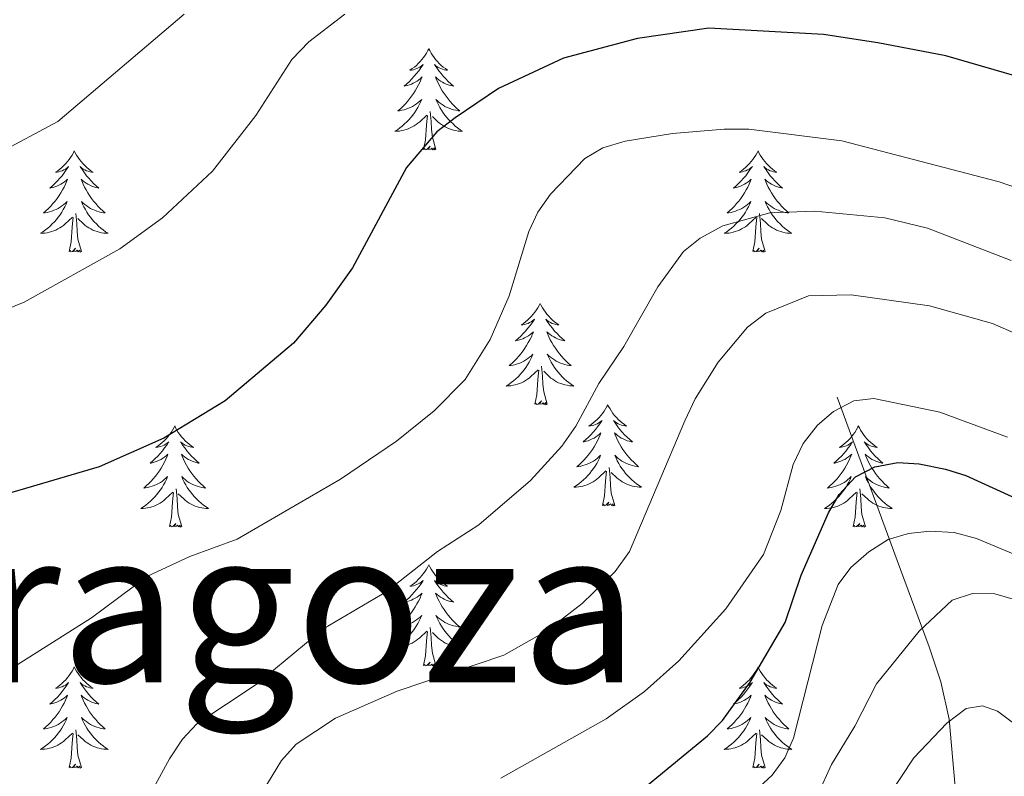
# Model space of a CAD drawing. Units: metres. Extents: x 655161 to 659682, y 697584 to 700654.
# Drawn here: x 658233 to 658349, y 700117 to 700206 of the extents above; entities that cross this region are included whole.
import ezdxf

# ---------------------------------------------------------------- set-up
doc = ezdxf.new("R2010")
doc.units = ezdxf.units.M
doc.header["$MEASUREMENT"] = 0
doc.linetypes.add('DGN Style 3', pattern=[69.534521, 49.667515, -19.867006])
for name, color, linetype, lineweight in [('Carátula', 7, 'Continuous', 5), ('Elementos auxiliares', 7, 'Continuous', 5), ('Entidades rústicas y varios', 7, 'Continuous', 5), ('Hidrografía', 7, 'Continuous', 5), ('Otros límites administrativos', 7, 'Continuous', 5), ('Relieve y altimetría', 7, 'Continuous', 5)]:
    doc.layers.add(name, color=color, linetype=linetype, lineweight=lineweight)
doc.styles.add('Style-Times New Roman', font='txt')

msp = doc.modelspace()

# ---------------------------------------------------------------- linework, layer by layer
at = {"layer": 'Carátula', "color": 7, "linetype": 'Continuous', "lineweight": 5}
msp.add_3dface([(655228.52, 697584.29), (659682.39, 697684.86), (659615.35, 700654.11), (655161.48, 700553.54)], dxfattribs=at)
at = {"layer": 'Elementos auxiliares', "color": 250, "linetype": 'Continuous', "lineweight": 5}
msp.add_3dface([(656038.18, 700310.98), (659465.43, 700388.39), (659518.26, 698075.02), (656089.88, 697997.61)], dxfattribs=at)
at = {"layer": 'Entidades rústicas y varios', "color": 92, "linetype": 'Continuous', "lineweight": 5, "flags": 128}
for points in [[(658281.64, 700202.78), (658281.53, 700202.56), (658281.38, 700202.28), (658281.21, 700202.02), (658281.03, 700201.76), (658280.83, 700201.51), (658280.62, 700201.27), (658280.41, 700201.05), (658280.18, 700200.83), (658279.94, 700200.63), (658279.68, 700200.44), (658279.42, 700200.26), (658279.62, 700200.28), (658279.83, 700200.32), (658280.03, 700200.37), (658280.22, 700200.44), (658280.41, 700200.53), (658280.59, 700200.63), (658280.76, 700200.74), (658280.97, 700200.93), (658280.93, 700200.87), (658280.7, 700200.52), (658280.46, 700200.19), (658280.2, 700199.86), (658279.93, 700199.54), (658279.65, 700199.24), (658279.36, 700198.94), (658279.06, 700198.66), (658278.74, 700198.39), (658278.87, 700198.41), (658279.11, 700198.47), (658279.36, 700198.54), (658279.59, 700198.63), (658279.82, 700198.73), (658280.05, 700198.85), (658280.26, 700198.98), (658280.47, 700199.13), (658280.67, 700199.29), (658280.85, 700199.46), (658280.76, 700199.23), (658280.61, 700198.87), (658280.44, 700198.52), (658280.25, 700198.17), (658280.05, 700197.83), (658279.84, 700197.5), (658279.61, 700197.18), (658279.38, 700196.87), (658279.12, 700196.56), (658278.86, 700196.27), (658278.58, 700195.99), (658278.3, 700195.72), (658278, 700195.46), (658278.2, 700195.49), (658278.46, 700195.53), (658278.73, 700195.6), (658278.99, 700195.68), (658279.24, 700195.77), (658279.49, 700195.88), (658279.73, 700196), (658279.96, 700196.14), (658280.19, 700196.29), (658280.4, 700196.45), (658280.61, 700196.63), (658280.81, 700196.82), (658280.66, 700196.49), (658280.51, 700196.17), (658280.34, 700195.86), (658280.16, 700195.55), (658279.96, 700195.25), (658279.75, 700194.97), (658279.53, 700194.69), (658279.29, 700194.42), (658279.05, 700194.16), (658278.79, 700193.92), (658278.52, 700193.68), (658278.24, 700193.46), (658277.95, 700193.25), (658277.66, 700193.06), (658277.93, 700193.07), (658278.19, 700193.09), (658278.45, 700193.14), (658278.71, 700193.19), (658278.97, 700193.27), (658279.22, 700193.35), (658279.46, 700193.45), (658279.7, 700193.57), (658279.93, 700193.7), (658280.15, 700193.85), (658280.36, 700194.01), (658280.57, 700194.17), (658281.41, 700194.97)], [(658281.64, 700202.78), (658281.75, 700202.56), (658281.91, 700202.28), (658282.08, 700202.02), (658282.26, 700201.76), (658282.45, 700201.51), (658282.66, 700201.27), (658282.88, 700201.05), (658283.11, 700200.83), (658283.35, 700200.63), (658283.6, 700200.44), (658283.86, 700200.26), (658283.66, 700200.28), (658283.46, 700200.32), (658283.26, 700200.37), (658283.06, 700200.44), (658282.87, 700200.53), (658282.69, 700200.63), (658282.52, 700200.74), (658282.31, 700200.93), (658282.36, 700200.87), (658282.58, 700200.52), (658282.83, 700200.19), (658283.08, 700199.86), (658283.35, 700199.54), (658283.63, 700199.24), (658283.92, 700198.94), (658284.23, 700198.66), (658284.54, 700198.39), (658284.42, 700198.41), (658284.17, 700198.47), (658283.93, 700198.54), (658283.69, 700198.63), (658283.46, 700198.73), (658283.24, 700198.85), (658283.02, 700198.98), (658282.82, 700199.13), (658282.62, 700199.29), (658282.43, 700199.46), (658282.52, 700199.23), (658282.68, 700198.87), (658282.85, 700198.52), (658283.03, 700198.17), (658283.23, 700197.83), (658283.44, 700197.5), (658283.67, 700197.18), (658283.91, 700196.87), (658284.16, 700196.56), (658284.42, 700196.27), (658284.7, 700195.99), (658284.99, 700195.72), (658285.28, 700195.46), (658285.09, 700195.49), (658284.82, 700195.53), (658284.56, 700195.6), (658284.3, 700195.68), (658284.04, 700195.77), (658283.8, 700195.88), (658283.55, 700196), (658283.32, 700196.14), (658283.1, 700196.29), (658282.88, 700196.45), (658282.67, 700196.63), (658282.48, 700196.82), (658282.62, 700196.49), (658282.77, 700196.17), (658282.94, 700195.86), (658283.13, 700195.55), (658283.32, 700195.25), (658283.53, 700194.97), (658283.76, 700194.69), (658283.99, 700194.42), (658284.24, 700194.16), (658284.5, 700193.92), (658284.76, 700193.68), (658285.04, 700193.46), (658285.33, 700193.25), (658285.62, 700193.06), (658285.36, 700193.07), (658285.09, 700193.09), (658284.83, 700193.14), (658284.57, 700193.19), (658284.32, 700193.27), (658284.07, 700193.35), (658283.82, 700193.45), (658283.59, 700193.57), (658283.36, 700193.7), (658283.13, 700193.85), (658282.92, 700194.01), (658282.72, 700194.17), (658282.06, 700194.79)], [(658282.49, 700190.93), (658282.06, 700192.37), (658281.97, 700193.27), (658281.93, 700194.22), (658281.82, 700195.38)], [(658281.02, 700190.93), (658281.27, 700192.04), (658281.38, 700193.79), (658281.43, 700194.22), (658281.49, 700194.94)], [(658239.9, 700190.75), (658239.79, 700190.53), (658239.64, 700190.26), (658239.47, 700189.99), (658239.29, 700189.73), (658239.09, 700189.49), (658238.89, 700189.25), (658238.67, 700189.02), (658238.44, 700188.81), (658238.2, 700188.6), (658237.95, 700188.41), (658237.69, 700188.23), (658237.88, 700188.26), (658238.09, 700188.29), (658238.29, 700188.35), (658238.48, 700188.42), (658238.67, 700188.5), (658238.85, 700188.6), (658239.03, 700188.71), (658239.23, 700188.91), (658239.19, 700188.84), (658238.96, 700188.5), (658238.72, 700188.16), (658238.46, 700187.83), (658238.19, 700187.52), (658237.91, 700187.21), (658237.62, 700186.92), (658237.32, 700186.64), (658237, 700186.37), (658237.13, 700186.39), (658237.38, 700186.45), (658237.62, 700186.52), (658237.85, 700186.61), (658238.08, 700186.71), (658238.31, 700186.83), (658238.52, 700186.96), (658238.73, 700187.1), (658238.93, 700187.26), (658239.11, 700187.43), (658239.03, 700187.21), (658238.87, 700186.85), (658238.7, 700186.49), (658238.51, 700186.15), (658238.31, 700185.81), (658238.1, 700185.48), (658237.88, 700185.15), (658237.64, 700184.84), (658237.38, 700184.54), (658237.12, 700184.25), (658236.85, 700183.97), (658236.56, 700183.7), (658236.26, 700183.44), (658236.46, 700183.46), (658236.72, 700183.51), (658236.99, 700183.57), (658237.25, 700183.65), (658237.5, 700183.75), (658237.75, 700183.85), (658237.99, 700183.98), (658238.22, 700184.11), (658238.45, 700184.27), (658238.67, 700184.43), (658238.87, 700184.61), (658239.07, 700184.79), (658238.93, 700184.47), (658238.77, 700184.15), (658238.6, 700183.83), (658238.42, 700183.53), (658238.22, 700183.23), (658238.01, 700182.94), (658237.79, 700182.66), (658237.55, 700182.39), (658237.31, 700182.14), (658237.05, 700181.89), (658236.78, 700181.66), (658236.5, 700181.44), (658236.21, 700181.23), (658235.92, 700181.04), (658236.19, 700181.05), (658236.45, 700181.07), (658236.71, 700181.11), (658236.97, 700181.17), (658237.23, 700181.24), (658237.48, 700181.33), (658237.72, 700181.43), (658237.96, 700181.55), (658238.19, 700181.68), (658238.41, 700181.82), (658238.62, 700181.98), (658238.83, 700182.15), (658239.68, 700182.95)], [(658239.9, 700190.75), (658240.01, 700190.53), (658240.17, 700190.26), (658240.34, 700189.99), (658240.52, 700189.73), (658240.71, 700189.49), (658240.92, 700189.25), (658241.14, 700189.02), (658241.37, 700188.81), (658241.61, 700188.6), (658241.86, 700188.41), (658242.12, 700188.23), (658241.92, 700188.26), (658241.72, 700188.29), (658241.52, 700188.35), (658241.32, 700188.42), (658241.14, 700188.5), (658240.95, 700188.6), (658240.78, 700188.71), (658240.58, 700188.91), (658240.62, 700188.84), (658240.85, 700188.5), (658241.09, 700188.16), (658241.34, 700187.83), (658241.61, 700187.52), (658241.89, 700187.21), (658242.18, 700186.92), (658242.49, 700186.64), (658242.8, 700186.37), (658242.68, 700186.39), (658242.43, 700186.45), (658242.19, 700186.52), (658241.95, 700186.61), (658241.72, 700186.71), (658241.5, 700186.83), (658241.28, 700186.96), (658241.08, 700187.1), (658240.88, 700187.26), (658240.69, 700187.43), (658240.78, 700187.21), (658240.94, 700186.85), (658241.11, 700186.49), (658241.29, 700186.15), (658241.49, 700185.81), (658241.7, 700185.48), (658241.93, 700185.15), (658242.17, 700184.84), (658242.42, 700184.54), (658242.68, 700184.25), (658242.96, 700183.97), (658243.25, 700183.7), (658243.54, 700183.44), (658243.35, 700183.46), (658243.08, 700183.51), (658242.82, 700183.57), (658242.56, 700183.65), (658242.3, 700183.75), (658242.06, 700183.85), (658241.82, 700183.98), (658241.58, 700184.11), (658241.36, 700184.27), (658241.14, 700184.43), (658240.93, 700184.61), (658240.74, 700184.79), (658240.88, 700184.47), (658241.04, 700184.15), (658241.2, 700183.83), (658241.39, 700183.53), (658241.58, 700183.23), (658241.79, 700182.94), (658242.02, 700182.66), (658242.25, 700182.39), (658242.5, 700182.14), (658242.76, 700181.89), (658243.02, 700181.66), (658243.3, 700181.44), (658243.59, 700181.23), (658243.88, 700181.04), (658243.62, 700181.05), (658243.36, 700181.07), (658243.09, 700181.11), (658242.83, 700181.17), (658242.58, 700181.24), (658242.33, 700181.33), (658242.08, 700181.43), (658241.85, 700181.55), (658241.62, 700181.68), (658241.4, 700181.82), (658241.18, 700181.98), (658240.98, 700182.15), (658240.32, 700182.77)], [(658282.49, 700190.93), (658282.32, 700190.86), (658282.3, 700191.1), (658282.11, 700190.87), (658281.99, 700191.08), (658281.87, 700190.97), (658281.6, 700190.91), (658281.79, 700191.31), (658281.41, 700190.93), (658281.22, 700190.87), (658281.18, 700191.04), (658281.02, 700190.93)], [(658320.41, 700190.75), (658320.3, 700190.53), (658320.14, 700190.26), (658319.97, 700189.99), (658319.79, 700189.73), (658319.6, 700189.49), (658319.39, 700189.25), (658319.17, 700189.02), (658318.94, 700188.81), (658318.7, 700188.6), (658318.45, 700188.41), (658318.19, 700188.23), (658318.39, 700188.26), (658318.59, 700188.29), (658318.79, 700188.35), (658318.99, 700188.42), (658319.18, 700188.5), (658319.36, 700188.6), (658319.53, 700188.71), (658319.74, 700188.91), (658319.7, 700188.84), (658319.46, 700188.5), (658319.22, 700188.16), (658318.97, 700187.83), (658318.7, 700187.52), (658318.42, 700187.21), (658318.13, 700186.92), (658317.82, 700186.64), (658317.51, 700186.37), (658317.63, 700186.39), (658317.88, 700186.45), (658318.12, 700186.52), (658318.36, 700186.61), (658318.59, 700186.71), (658318.81, 700186.83), (658319.03, 700186.96), (658319.24, 700187.1), (658319.43, 700187.26), (658319.62, 700187.43), (658319.53, 700187.21), (658319.38, 700186.85), (658319.2, 700186.49), (658319.02, 700186.15), (658318.82, 700185.81), (658318.61, 700185.48), (658318.38, 700185.15), (658318.14, 700184.84), (658317.89, 700184.54), (658317.63, 700184.25), (658317.35, 700183.97), (658317.06, 700183.7), (658316.77, 700183.44), (658316.96, 700183.46), (658317.23, 700183.51), (658317.49, 700183.57), (658317.75, 700183.65), (658318.01, 700183.75), (658318.26, 700183.85), (658318.5, 700183.98), (658318.73, 700184.11), (658318.96, 700184.27), (658319.17, 700184.43), (658319.38, 700184.61), (658319.57, 700184.79), (658319.43, 700184.47), (658319.28, 700184.15), (658319.11, 700183.83), (658318.92, 700183.53), (658318.73, 700183.23), (658318.52, 700182.94), (658318.29, 700182.66), (658318.06, 700182.39), (658317.81, 700182.14), (658317.56, 700181.89), (658317.29, 700181.66), (658317.01, 700181.44), (658316.72, 700181.23), (658316.43, 700181.04), (658316.69, 700181.05), (658316.96, 700181.07), (658317.22, 700181.11), (658317.48, 700181.17), (658317.73, 700181.24), (658317.98, 700181.33), (658318.23, 700181.43), (658318.46, 700181.55), (658318.69, 700181.68), (658318.92, 700181.82), (658319.13, 700181.98), (658319.33, 700182.15), (658320.18, 700182.95)], [(658320.41, 700190.75), (658320.52, 700190.53), (658320.67, 700190.26), (658320.84, 700189.99), (658321.02, 700189.73), (658321.22, 700189.49), (658321.42, 700189.25), (658321.64, 700189.02), (658321.87, 700188.81), (658322.11, 700188.6), (658322.36, 700188.41), (658322.62, 700188.23), (658322.43, 700188.26), (658322.22, 700188.29), (658322.02, 700188.35), (658321.83, 700188.42), (658321.64, 700188.5), (658321.46, 700188.6), (658321.28, 700188.71), (658321.08, 700188.91), (658321.12, 700188.84), (658321.35, 700188.5), (658321.59, 700188.16), (658321.85, 700187.83), (658322.12, 700187.52), (658322.4, 700187.21), (658322.69, 700186.92), (658322.99, 700186.64), (658323.31, 700186.37), (658323.18, 700186.39), (658322.94, 700186.45), (658322.69, 700186.52), (658322.46, 700186.61), (658322.23, 700186.71), (658322, 700186.83), (658321.79, 700186.96), (658321.58, 700187.1), (658321.38, 700187.26), (658321.2, 700187.43), (658321.28, 700187.21), (658321.44, 700186.85), (658321.61, 700186.49), (658321.8, 700186.15), (658322, 700185.81), (658322.21, 700185.48), (658322.44, 700185.15), (658322.68, 700184.84), (658322.93, 700184.54), (658323.19, 700184.25), (658323.46, 700183.97), (658323.75, 700183.7), (658324.05, 700183.44), (658323.85, 700183.46), (658323.59, 700183.51), (658323.32, 700183.57), (658323.06, 700183.65), (658322.81, 700183.75), (658322.56, 700183.85), (658322.32, 700183.98), (658322.09, 700184.11), (658321.86, 700184.27), (658321.64, 700184.43), (658321.44, 700184.61), (658321.24, 700184.79), (658321.38, 700184.47), (658321.54, 700184.15), (658321.71, 700183.83), (658321.89, 700183.53), (658322.09, 700183.23), (658322.3, 700182.94), (658322.52, 700182.66), (658322.76, 700182.39), (658323, 700182.14), (658323.26, 700181.89), (658323.53, 700181.66), (658323.81, 700181.44), (658324.1, 700181.23), (658324.39, 700181.04), (658324.12, 700181.05), (658323.86, 700181.07), (658323.6, 700181.11), (658323.34, 700181.17), (658323.08, 700181.24), (658322.83, 700181.33), (658322.59, 700181.43), (658322.35, 700181.55), (658322.12, 700181.68), (658321.9, 700181.82), (658321.69, 700181.98), (658321.48, 700182.15), (658320.83, 700182.77)], [(658239.28, 700178.9), (658239.53, 700180.02), (658239.64, 700181.76), (658239.69, 700182.19), (658239.75, 700182.92)], [(658240.75, 700178.9), (658240.32, 700180.34), (658240.23, 700181.24), (658240.19, 700182.19), (658240.09, 700183.36)], [(658319.79, 700178.9), (658320.03, 700180.02), (658320.15, 700181.76), (658320.2, 700182.19), (658320.26, 700182.92)], [(658321.26, 700178.9), (658320.83, 700180.34), (658320.74, 700181.24), (658320.69, 700182.19), (658320.59, 700183.36)], [(658240.75, 700178.9), (658240.58, 700178.83), (658240.56, 700179.07), (658240.37, 700178.85), (658240.25, 700179.05), (658240.13, 700178.94), (658239.86, 700178.89), (658240.06, 700179.28), (658239.67, 700178.9), (658239.48, 700178.85), (658239.44, 700179.01), (658239.28, 700178.9)], [(658321.26, 700178.9), (658321.08, 700178.83), (658321.07, 700179.07), (658320.88, 700178.85), (658320.76, 700179.05), (658320.63, 700178.94), (658320.36, 700178.89), (658320.56, 700179.28), (658320.18, 700178.9), (658319.99, 700178.85), (658319.95, 700179.01), (658319.79, 700178.9)], [(658294.75, 700172.77), (658294.64, 700172.55), (658294.48, 700172.27), (658294.32, 700172.01), (658294.13, 700171.75), (658293.94, 700171.5), (658293.73, 700171.26), (658293.51, 700171.04), (658293.28, 700170.82), (658293.04, 700170.62), (658292.79, 700170.43), (658292.53, 700170.25), (658292.73, 700170.27), (658292.94, 700170.31), (658293.13, 700170.36), (658293.33, 700170.43), (658293.52, 700170.52), (658293.7, 700170.62), (658293.87, 700170.73), (658294.08, 700170.92), (658294.04, 700170.85), (658293.81, 700170.51), (658293.56, 700170.17), (658293.31, 700169.85), (658293.04, 700169.53), (658292.76, 700169.23), (658292.47, 700168.93), (658292.16, 700168.65), (658291.85, 700168.38), (658291.98, 700168.4), (658292.22, 700168.46), (658292.46, 700168.53), (658292.7, 700168.62), (658292.93, 700168.72), (658293.15, 700168.84), (658293.37, 700168.97), (658293.58, 700169.12), (658293.77, 700169.27), (658293.96, 700169.45), (658293.87, 700169.22), (658293.72, 700168.86), (658293.55, 700168.51), (658293.36, 700168.16), (658293.16, 700167.82), (658292.95, 700167.49), (658292.72, 700167.17), (658292.48, 700166.86), (658292.23, 700166.55), (658291.97, 700166.26), (658291.69, 700165.98), (658291.41, 700165.71), (658291.11, 700165.45), (658291.3, 700165.48), (658291.57, 700165.52), (658291.84, 700165.59), (658292.09, 700165.67), (658292.35, 700165.76), (658292.6, 700165.87), (658292.84, 700165.99), (658293.07, 700166.13), (658293.3, 700166.28), (658293.51, 700166.44), (658293.72, 700166.62), (658293.91, 700166.81), (658293.77, 700166.48), (658293.62, 700166.16), (658293.45, 700165.85), (658293.27, 700165.54), (658293.07, 700165.24), (658292.86, 700164.95), (658292.64, 700164.68), (658292.4, 700164.41), (658292.16, 700164.15), (658291.9, 700163.91), (658291.63, 700163.67), (658291.35, 700163.45), (658291.06, 700163.24), (658290.77, 700163.05), (658291.04, 700163.06), (658291.3, 700163.08), (658291.56, 700163.13), (658291.82, 700163.18), (658292.07, 700163.25), (658292.32, 700163.34), (658292.57, 700163.44), (658292.81, 700163.56), (658293.04, 700163.69), (658293.26, 700163.84), (658293.47, 700163.99), (658293.67, 700164.16), (658294.52, 700164.96)], [(658294.75, 700172.77), (658294.86, 700172.55), (658295.02, 700172.27), (658295.18, 700172.01), (658295.37, 700171.75), (658295.56, 700171.5), (658295.77, 700171.26), (658295.99, 700171.04), (658296.22, 700170.82), (658296.46, 700170.62), (658296.71, 700170.43), (658296.97, 700170.25), (658296.77, 700170.27), (658296.56, 700170.31), (658296.37, 700170.36), (658296.17, 700170.43), (658295.98, 700170.52), (658295.8, 700170.62), (658295.63, 700170.73), (658295.42, 700170.92), (658295.46, 700170.85), (658295.69, 700170.51), (658295.94, 700170.17), (658296.19, 700169.85), (658296.46, 700169.53), (658296.74, 700169.23), (658297.03, 700168.93), (658297.34, 700168.65), (658297.65, 700168.38), (658297.52, 700168.4), (658297.28, 700168.46), (658297.04, 700168.53), (658296.8, 700168.62), (658296.57, 700168.72), (658296.35, 700168.84), (658296.13, 700168.97), (658295.92, 700169.12), (658295.73, 700169.27), (658295.54, 700169.45), (658295.63, 700169.22), (658295.78, 700168.86), (658295.95, 700168.51), (658296.14, 700168.16), (658296.34, 700167.82), (658296.55, 700167.49), (658296.78, 700167.17), (658297.02, 700166.86), (658297.27, 700166.55), (658297.53, 700166.26), (658297.81, 700165.98), (658298.09, 700165.71), (658298.39, 700165.45), (658298.2, 700165.48), (658297.93, 700165.52), (658297.66, 700165.59), (658297.41, 700165.67), (658297.15, 700165.76), (658296.9, 700165.87), (658296.66, 700165.99), (658296.43, 700166.13), (658296.2, 700166.28), (658295.99, 700166.44), (658295.78, 700166.62), (658295.59, 700166.81), (658295.73, 700166.48), (658295.88, 700166.16), (658296.05, 700165.85), (658296.23, 700165.54), (658296.43, 700165.24), (658296.64, 700164.95), (658296.86, 700164.68), (658297.1, 700164.41), (658297.34, 700164.15), (658297.6, 700163.91), (658297.87, 700163.67), (658298.15, 700163.45), (658298.44, 700163.24), (658298.73, 700163.05), (658298.46, 700163.06), (658298.2, 700163.08), (658297.94, 700163.13), (658297.68, 700163.18), (658297.43, 700163.25), (658297.18, 700163.34), (658296.93, 700163.44), (658296.69, 700163.56), (658296.46, 700163.69), (658296.24, 700163.84), (658296.03, 700163.99), (658295.83, 700164.16), (658295.17, 700164.78)], [(658295.6, 700160.91), (658295.17, 700162.35), (658295.08, 700163.26), (658295.04, 700164.21), (658294.93, 700165.37)], [(658294.13, 700160.91), (658294.38, 700162.03), (658294.49, 700163.77), (658294.54, 700164.21), (658294.6, 700164.93)], [(658295.6, 700160.91), (658295.43, 700160.85), (658295.41, 700161.09), (658295.22, 700160.86), (658295.1, 700161.07), (658294.98, 700160.96), (658294.71, 700160.9), (658294.9, 700161.3), (658294.52, 700160.92), (658294.33, 700160.86), (658294.29, 700161.03), (658294.13, 700160.91)], [(658302.71, 700160.85), (658302.6, 700160.63), (658302.44, 700160.35), (658302.28, 700160.09), (658302.09, 700159.83), (658301.9, 700159.58), (658301.69, 700159.34), (658301.47, 700159.12), (658301.24, 700158.9), (658301, 700158.7), (658300.75, 700158.51), (658300.49, 700158.33), (658300.69, 700158.35), (658300.9, 700158.39), (658301.09, 700158.45), (658301.29, 700158.51), (658301.48, 700158.6), (658301.66, 700158.7), (658301.83, 700158.81), (658302.04, 700159), (658302, 700158.94), (658301.77, 700158.59), (658301.52, 700158.25), (658301.27, 700157.93), (658301, 700157.61), (658300.72, 700157.31), (658300.43, 700157.01), (658300.12, 700156.73), (658299.81, 700156.46), (658299.94, 700156.48), (658300.18, 700156.54), (658300.42, 700156.61), (658300.66, 700156.7), (658300.89, 700156.81), (658301.11, 700156.92), (658301.33, 700157.05), (658301.54, 700157.2), (658301.73, 700157.36), (658301.92, 700157.53), (658301.83, 700157.3), (658301.68, 700156.94), (658301.51, 700156.59), (658301.32, 700156.24), (658301.12, 700155.9), (658300.91, 700155.57), (658300.68, 700155.25), (658300.44, 700154.94), (658300.19, 700154.63), (658299.93, 700154.34), (658299.65, 700154.06), (658299.37, 700153.79), (658299.07, 700153.53), (658299.26, 700153.56), (658299.53, 700153.61), (658299.8, 700153.67), (658300.05, 700153.75), (658300.31, 700153.84), (658300.56, 700153.95), (658300.8, 700154.07), (658301.03, 700154.21), (658301.26, 700154.36), (658301.47, 700154.52), (658301.68, 700154.7), (658301.87, 700154.89), (658301.73, 700154.56), (658301.58, 700154.24), (658301.41, 700153.93), (658301.23, 700153.62), (658301.03, 700153.32), (658300.82, 700153.04), (658300.6, 700152.76), (658300.36, 700152.49), (658300.12, 700152.23), (658299.86, 700151.99), (658299.59, 700151.75), (658299.31, 700151.53), (658299.02, 700151.32), (658298.73, 700151.13), (658299, 700151.14), (658299.26, 700151.17), (658299.52, 700151.21), (658299.78, 700151.26), (658300.03, 700151.33), (658300.28, 700151.42), (658300.53, 700151.53), (658300.77, 700151.64), (658301, 700151.77), (658301.22, 700151.92), (658301.43, 700152.07), (658301.63, 700152.25), (658302.48, 700153.04)], [(658302.71, 700160.85), (658302.82, 700160.63), (658302.98, 700160.35), (658303.14, 700160.09), (658303.33, 700159.83), (658303.52, 700159.58), (658303.73, 700159.34), (658303.95, 700159.12), (658304.18, 700158.9), (658304.42, 700158.7), (658304.67, 700158.51), (658304.93, 700158.33), (658304.73, 700158.35), (658304.52, 700158.39), (658304.33, 700158.45), (658304.13, 700158.51), (658303.94, 700158.6), (658303.76, 700158.7), (658303.59, 700158.81), (658303.38, 700159), (658303.42, 700158.94), (658303.65, 700158.59), (658303.9, 700158.25), (658304.15, 700157.93), (658304.42, 700157.61), (658304.7, 700157.31), (658304.99, 700157.01), (658305.3, 700156.73), (658305.61, 700156.46), (658305.48, 700156.48), (658305.24, 700156.54), (658305, 700156.61), (658304.76, 700156.7), (658304.53, 700156.81), (658304.31, 700156.92), (658304.09, 700157.05), (658303.88, 700157.2), (658303.69, 700157.36), (658303.5, 700157.53), (658303.59, 700157.3), (658303.74, 700156.94), (658303.91, 700156.59), (658304.1, 700156.24), (658304.3, 700155.9), (658304.51, 700155.57), (658304.74, 700155.25), (658304.98, 700154.94), (658305.23, 700154.63), (658305.49, 700154.34), (658305.77, 700154.06), (658306.05, 700153.79), (658306.35, 700153.53), (658306.16, 700153.56), (658305.89, 700153.61), (658305.62, 700153.67), (658305.37, 700153.75), (658305.11, 700153.84), (658304.86, 700153.95), (658304.62, 700154.07), (658304.39, 700154.21), (658304.16, 700154.36), (658303.95, 700154.52), (658303.74, 700154.7), (658303.55, 700154.89), (658303.69, 700154.56), (658303.84, 700154.24), (658304.01, 700153.93), (658304.19, 700153.62), (658304.39, 700153.32), (658304.6, 700153.04), (658304.82, 700152.76), (658305.06, 700152.49), (658305.3, 700152.23), (658305.56, 700151.99), (658305.83, 700151.75), (658306.11, 700151.53), (658306.4, 700151.32), (658306.69, 700151.13), (658306.42, 700151.14), (658306.16, 700151.17), (658305.9, 700151.21), (658305.64, 700151.26), (658305.39, 700151.33), (658305.14, 700151.42), (658304.89, 700151.53), (658304.65, 700151.64), (658304.42, 700151.77), (658304.2, 700151.92), (658303.99, 700152.07), (658303.79, 700152.25), (658303.13, 700152.87)], [(658251.72, 700158.34), (658251.61, 700158.12), (658251.45, 700157.84), (658251.29, 700157.58), (658251.1, 700157.32), (658250.91, 700157.07), (658250.7, 700156.83), (658250.48, 700156.61), (658250.25, 700156.39), (658250.01, 700156.19), (658249.76, 700156), (658249.5, 700155.82), (658249.7, 700155.84), (658249.9, 700155.88), (658250.1, 700155.94), (658250.3, 700156.01), (658250.49, 700156.09), (658250.67, 700156.19), (658250.84, 700156.3), (658251.05, 700156.49), (658251.01, 700156.43), (658250.78, 700156.08), (658250.53, 700155.75), (658250.28, 700155.42), (658250.01, 700155.11), (658249.73, 700154.8), (658249.44, 700154.51), (658249.14, 700154.22), (658248.82, 700153.95), (658248.95, 700153.97), (658249.19, 700154.03), (658249.43, 700154.11), (658249.67, 700154.19), (658249.9, 700154.3), (658250.12, 700154.41), (658250.34, 700154.55), (658250.55, 700154.69), (658250.74, 700154.85), (658250.93, 700155.02), (658250.84, 700154.8), (658250.69, 700154.43), (658250.52, 700154.08), (658250.33, 700153.73), (658250.13, 700153.39), (658249.92, 700153.06), (658249.69, 700152.74), (658249.45, 700152.43), (658249.2, 700152.13), (658248.94, 700151.83), (658248.66, 700151.55), (658248.38, 700151.28), (658248.08, 700151.03), (658248.28, 700151.05), (658248.54, 700151.1), (658248.8, 700151.16), (658249.06, 700151.24), (658249.32, 700151.33), (658249.57, 700151.44), (658249.81, 700151.56), (658250.04, 700151.7), (658250.27, 700151.85), (658250.48, 700152.02), (658250.69, 700152.19), (658250.88, 700152.38), (658250.74, 700152.05), (658250.59, 700151.73), (658250.42, 700151.42), (658250.24, 700151.11), (658250.04, 700150.82), (658249.83, 700150.53), (658249.61, 700150.25), (658249.37, 700149.98), (658249.12, 700149.72), (658248.87, 700149.48), (658248.6, 700149.25), (658248.32, 700149.02), (658248.03, 700148.81), (658247.74, 700148.62), (658248, 700148.63), (658248.27, 700148.66), (658248.53, 700148.7), (658248.79, 700148.75), (658249.04, 700148.83), (658249.29, 700148.91), (658249.54, 700149.02), (658249.78, 700149.13), (658250.01, 700149.26), (658250.23, 700149.41), (658250.44, 700149.57), (658250.64, 700149.74), (658251.49, 700150.54)], [(658251.72, 700158.34), (658251.83, 700158.12), (658251.99, 700157.84), (658252.15, 700157.58), (658252.34, 700157.32), (658252.53, 700157.07), (658252.74, 700156.83), (658252.96, 700156.61), (658253.19, 700156.39), (658253.43, 700156.19), (658253.68, 700156), (658253.94, 700155.82), (658253.74, 700155.84), (658253.54, 700155.88), (658253.34, 700155.94), (658253.14, 700156.01), (658252.95, 700156.09), (658252.77, 700156.19), (658252.6, 700156.3), (658252.39, 700156.49), (658252.43, 700156.43), (658252.66, 700156.08), (658252.91, 700155.75), (658253.16, 700155.42), (658253.43, 700155.11), (658253.71, 700154.8), (658254, 700154.51), (658254.3, 700154.22), (658254.62, 700153.95), (658254.49, 700153.97), (658254.25, 700154.03), (658254.01, 700154.11), (658253.77, 700154.19), (658253.54, 700154.3), (658253.32, 700154.41), (658253.1, 700154.55), (658252.89, 700154.69), (658252.7, 700154.85), (658252.51, 700155.02), (658252.6, 700154.8), (658252.75, 700154.43), (658252.92, 700154.08), (658253.11, 700153.73), (658253.31, 700153.39), (658253.52, 700153.06), (658253.75, 700152.74), (658253.99, 700152.43), (658254.24, 700152.13), (658254.5, 700151.83), (658254.78, 700151.55), (658255.06, 700151.28), (658255.36, 700151.03), (658255.16, 700151.05), (658254.9, 700151.1), (658254.64, 700151.16), (658254.38, 700151.24), (658254.12, 700151.33), (658253.87, 700151.44), (658253.63, 700151.56), (658253.4, 700151.7), (658253.17, 700151.85), (658252.96, 700152.02), (658252.75, 700152.19), (658252.56, 700152.38), (658252.7, 700152.05), (658252.85, 700151.73), (658253.02, 700151.42), (658253.2, 700151.11), (658253.4, 700150.82), (658253.61, 700150.53), (658253.83, 700150.25), (658254.07, 700149.98), (658254.32, 700149.72), (658254.57, 700149.48), (658254.84, 700149.25), (658255.12, 700149.02), (658255.41, 700148.81), (658255.7, 700148.62), (658255.44, 700148.63), (658255.17, 700148.66), (658254.91, 700148.7), (658254.65, 700148.75), (658254.4, 700148.83), (658254.15, 700148.91), (658253.9, 700149.02), (658253.66, 700149.13), (658253.43, 700149.26), (658253.21, 700149.41), (658253, 700149.57), (658252.8, 700149.74), (658252.14, 700150.36)], [(658332.22, 700158.34), (658332.11, 700158.12), (658331.96, 700157.84), (658331.79, 700157.58), (658331.61, 700157.32), (658331.42, 700157.07), (658331.21, 700156.83), (658330.99, 700156.61), (658330.76, 700156.39), (658330.52, 700156.19), (658330.27, 700156), (658330.01, 700155.82), (658330.21, 700155.84), (658330.41, 700155.88), (658330.61, 700155.94), (658330.8, 700156.01), (658330.99, 700156.09), (658331.17, 700156.19), (658331.35, 700156.3), (658331.55, 700156.49), (658331.51, 700156.43), (658331.28, 700156.08), (658331.04, 700155.75), (658330.78, 700155.42), (658330.52, 700155.11), (658330.24, 700154.8), (658329.94, 700154.51), (658329.64, 700154.22), (658329.33, 700153.95), (658329.45, 700153.97), (658329.7, 700154.03), (658329.94, 700154.11), (658330.18, 700154.19), (658330.41, 700154.3), (658330.63, 700154.41), (658330.84, 700154.55), (658331.05, 700154.69), (658331.25, 700154.85), (658331.44, 700155.02), (658331.35, 700154.8), (658331.19, 700154.43), (658331.02, 700154.08), (658330.84, 700153.73), (658330.64, 700153.39), (658330.42, 700153.06), (658330.2, 700152.74), (658329.96, 700152.43), (658329.71, 700152.13), (658329.44, 700151.83), (658329.17, 700151.55), (658328.88, 700151.28), (658328.58, 700151.03), (658328.78, 700151.05), (658329.05, 700151.1), (658329.31, 700151.16), (658329.57, 700151.24), (658329.82, 700151.33), (658330.07, 700151.44), (658330.31, 700151.56), (658330.55, 700151.7), (658330.77, 700151.85), (658330.99, 700152.02), (658331.19, 700152.19), (658331.39, 700152.38), (658331.25, 700152.05), (658331.09, 700151.73), (658330.92, 700151.42), (658330.74, 700151.11), (658330.54, 700150.82), (658330.33, 700150.53), (658330.11, 700150.25), (658329.88, 700149.98), (658329.63, 700149.72), (658329.37, 700149.48), (658329.1, 700149.25), (658328.82, 700149.02), (658328.54, 700148.81), (658328.24, 700148.62), (658328.51, 700148.63), (658328.77, 700148.66), (658329.04, 700148.7), (658329.29, 700148.75), (658329.55, 700148.83), (658329.8, 700148.91), (658330.04, 700149.02), (658330.28, 700149.13), (658330.51, 700149.26), (658330.73, 700149.41), (658330.95, 700149.57), (658331.15, 700149.74), (658332, 700150.54)], [(658332.22, 700158.34), (658332.34, 700158.12), (658332.49, 700157.84), (658332.66, 700157.58), (658332.84, 700157.32), (658333.04, 700157.07), (658333.24, 700156.83), (658333.46, 700156.61), (658333.69, 700156.39), (658333.93, 700156.19), (658334.18, 700156), (658334.44, 700155.82), (658334.24, 700155.84), (658334.04, 700155.88), (658333.84, 700155.94), (658333.65, 700156.01), (658333.46, 700156.09), (658333.28, 700156.19), (658333.1, 700156.3), (658332.9, 700156.49), (658332.94, 700156.43), (658333.17, 700156.08), (658333.41, 700155.75), (658333.67, 700155.42), (658333.94, 700155.11), (658334.22, 700154.8), (658334.51, 700154.51), (658334.81, 700154.22), (658335.12, 700153.95), (658335, 700153.97), (658334.75, 700154.03), (658334.51, 700154.11), (658334.28, 700154.19), (658334.04, 700154.3), (658333.82, 700154.41), (658333.6, 700154.55), (658333.4, 700154.69), (658333.2, 700154.85), (658333.01, 700155.02), (658333.1, 700154.8), (658333.26, 700154.43), (658333.43, 700154.08), (658333.61, 700153.73), (658333.81, 700153.39), (658334.03, 700153.06), (658334.25, 700152.74), (658334.49, 700152.43), (658334.74, 700152.13), (658335.01, 700151.83), (658335.28, 700151.55), (658335.57, 700151.28), (658335.87, 700151.03), (658335.67, 700151.05), (658335.4, 700151.1), (658335.14, 700151.16), (658334.88, 700151.24), (658334.63, 700151.33), (658334.38, 700151.44), (658334.14, 700151.56), (658333.9, 700151.7), (658333.68, 700151.85), (658333.46, 700152.02), (658333.26, 700152.19), (658333.06, 700152.38), (658333.2, 700152.05), (658333.36, 700151.73), (658333.53, 700151.42), (658333.71, 700151.11), (658333.91, 700150.82), (658334.12, 700150.53), (658334.34, 700150.25), (658334.57, 700149.98), (658334.82, 700149.72), (658335.08, 700149.48), (658335.35, 700149.25), (658335.63, 700149.02), (658335.92, 700148.81), (658336.2, 700148.62), (658335.94, 700148.63), (658335.68, 700148.66), (658335.42, 700148.7), (658335.16, 700148.75), (658334.9, 700148.83), (658334.65, 700148.91), (658334.41, 700149.02), (658334.17, 700149.13), (658333.94, 700149.26), (658333.72, 700149.41), (658333.5, 700149.57), (658333.3, 700149.74), (658332.64, 700150.36)], [(658303.56, 700148.99), (658303.13, 700150.43), (658303.04, 700151.34), (658303, 700152.29), (658302.89, 700153.45)], [(658302.09, 700148.99), (658302.34, 700150.11), (658302.45, 700151.85), (658302.5, 700152.29), (658302.56, 700153.01)], [(658251.1, 700146.49), (658251.35, 700147.61), (658251.46, 700149.35), (658251.51, 700149.78), (658251.57, 700150.5)], [(658252.57, 700146.49), (658252.14, 700147.93), (658252.05, 700148.83), (658252, 700149.78), (658251.9, 700150.94)], [(658331.61, 700146.49), (658331.85, 700147.61), (658331.96, 700149.35), (658332.01, 700149.78), (658332.08, 700150.5)], [(658333.08, 700146.49), (658332.65, 700147.93), (658332.56, 700148.83), (658332.51, 700149.78), (658332.41, 700150.94)], [(658303.56, 700148.99), (658303.39, 700148.93), (658303.37, 700149.17), (658303.18, 700148.94), (658303.06, 700149.15), (658302.94, 700149.04), (658302.67, 700148.99), (658302.86, 700149.38), (658302.48, 700149), (658302.29, 700148.94), (658302.25, 700149.11), (658302.09, 700148.99)], [(658252.57, 700146.49), (658252.4, 700146.42), (658252.38, 700146.66), (658252.19, 700146.44), (658252.07, 700146.64), (658251.95, 700146.53), (658251.68, 700146.48), (658251.87, 700146.87), (658251.49, 700146.49), (658251.3, 700146.44), (658251.26, 700146.6), (658251.1, 700146.49)], [(658333.08, 700146.49), (658332.9, 700146.42), (658332.88, 700146.66), (658332.69, 700146.44), (658332.57, 700146.64), (658332.45, 700146.53), (658332.18, 700146.48), (658332.38, 700146.87), (658331.99, 700146.49), (658331.8, 700146.44), (658331.76, 700146.6), (658331.61, 700146.49)], [(658281.64, 700141.98), (658281.53, 700141.76), (658281.38, 700141.48), (658281.21, 700141.22), (658281.03, 700140.96), (658280.83, 700140.71), (658280.62, 700140.47), (658280.41, 700140.25), (658280.18, 700140.03), (658279.94, 700139.83), (658279.68, 700139.64), (658279.42, 700139.46), (658279.62, 700139.48), (658279.83, 700139.52), (658280.03, 700139.58), (658280.22, 700139.65), (658280.41, 700139.73), (658280.59, 700139.83), (658280.76, 700139.94), (658280.97, 700140.13), (658280.93, 700140.07), (658280.7, 700139.72), (658280.46, 700139.39), (658280.2, 700139.06), (658279.93, 700138.75), (658279.65, 700138.44), (658279.36, 700138.15), (658279.06, 700137.86), (658278.74, 700137.59), (658278.87, 700137.61), (658279.11, 700137.67), (658279.36, 700137.75), (658279.59, 700137.83), (658279.82, 700137.94), (658280.05, 700138.05), (658280.26, 700138.19), (658280.47, 700138.33), (658280.67, 700138.49), (658280.85, 700138.66), (658280.76, 700138.44), (658280.61, 700138.07), (658280.44, 700137.72), (658280.25, 700137.37), (658280.05, 700137.03), (658279.84, 700136.7), (658279.61, 700136.38), (658279.38, 700136.07), (658279.12, 700135.77), (658278.86, 700135.47), (658278.58, 700135.19), (658278.3, 700134.92), (658278, 700134.67), (658278.2, 700134.69), (658278.46, 700134.74), (658278.73, 700134.8), (658278.99, 700134.88), (658279.24, 700134.97), (658279.49, 700135.08), (658279.73, 700135.2), (658279.96, 700135.34), (658280.19, 700135.49), (658280.4, 700135.66), (658280.61, 700135.83), (658280.81, 700136.02), (658280.66, 700135.69), (658280.51, 700135.37), (658280.34, 700135.06), (658280.16, 700134.75), (658279.96, 700134.46), (658279.75, 700134.17), (658279.53, 700133.89), (658279.29, 700133.62), (658279.05, 700133.36), (658278.79, 700133.12), (658278.52, 700132.89), (658278.24, 700132.66), (658277.95, 700132.45), (658277.66, 700132.26), (658277.93, 700132.27), (658278.19, 700132.3), (658278.45, 700132.34), (658278.71, 700132.39), (658278.97, 700132.47), (658279.22, 700132.55), (658279.46, 700132.66), (658279.7, 700132.77), (658279.93, 700132.9), (658280.15, 700133.05), (658280.36, 700133.21), (658280.57, 700133.38), (658281.41, 700134.18)], [(658281.64, 700141.98), (658281.75, 700141.76), (658281.91, 700141.48), (658282.08, 700141.22), (658282.26, 700140.96), (658282.45, 700140.71), (658282.66, 700140.47), (658282.88, 700140.25), (658283.11, 700140.03), (658283.35, 700139.83), (658283.6, 700139.64), (658283.86, 700139.46), (658283.66, 700139.48), (658283.46, 700139.52), (658283.26, 700139.58), (658283.06, 700139.65), (658282.87, 700139.73), (658282.69, 700139.83), (658282.52, 700139.94), (658282.31, 700140.13), (658282.36, 700140.07), (658282.58, 700139.72), (658282.83, 700139.39), (658283.08, 700139.06), (658283.35, 700138.75), (658283.63, 700138.44), (658283.92, 700138.15), (658284.23, 700137.86), (658284.54, 700137.59), (658284.42, 700137.61), (658284.17, 700137.67), (658283.93, 700137.75), (658283.69, 700137.83), (658283.46, 700137.94), (658283.24, 700138.05), (658283.02, 700138.19), (658282.82, 700138.33), (658282.62, 700138.49), (658282.43, 700138.66), (658282.52, 700138.44), (658282.68, 700138.07), (658282.85, 700137.72), (658283.03, 700137.37), (658283.23, 700137.03), (658283.44, 700136.7), (658283.67, 700136.38), (658283.91, 700136.07), (658284.16, 700135.77), (658284.42, 700135.47), (658284.7, 700135.19), (658284.99, 700134.92), (658285.28, 700134.67), (658285.09, 700134.69), (658284.82, 700134.74), (658284.56, 700134.8), (658284.3, 700134.88), (658284.04, 700134.97), (658283.8, 700135.08), (658283.55, 700135.2), (658283.32, 700135.34), (658283.1, 700135.49), (658282.88, 700135.66), (658282.67, 700135.83), (658282.48, 700136.02), (658282.62, 700135.69), (658282.77, 700135.37), (658282.94, 700135.06), (658283.13, 700134.75), (658283.32, 700134.46), (658283.53, 700134.17), (658283.76, 700133.89), (658283.99, 700133.62), (658284.24, 700133.36), (658284.5, 700133.12), (658284.76, 700132.89), (658285.04, 700132.66), (658285.33, 700132.45), (658285.62, 700132.26), (658285.36, 700132.27), (658285.09, 700132.3), (658284.83, 700132.34), (658284.57, 700132.39), (658284.32, 700132.47), (658284.07, 700132.55), (658283.82, 700132.66), (658283.59, 700132.77), (658283.36, 700132.9), (658283.13, 700133.05), (658282.92, 700133.21), (658282.72, 700133.38), (658282.06, 700134)], [(658281.02, 700130.13), (658281.27, 700131.25), (658281.38, 700132.99), (658281.43, 700133.42), (658281.49, 700134.14)], [(658282.49, 700130.13), (658282.06, 700131.57), (658281.97, 700132.47), (658281.93, 700133.42), (658281.82, 700134.58)], [(658282.49, 700130.13), (658282.32, 700130.06), (658282.3, 700130.3), (658282.11, 700130.08), (658281.99, 700130.28), (658281.87, 700130.17), (658281.6, 700130.12), (658281.79, 700130.51), (658281.41, 700130.13), (658281.22, 700130.08), (658281.18, 700130.24), (658281.02, 700130.13)], [(658239.9, 700129.95), (658239.79, 700129.73), (658239.64, 700129.46), (658239.47, 700129.19), (658239.29, 700128.94), (658239.09, 700128.69), (658238.89, 700128.45), (658238.67, 700128.22), (658238.44, 700128.01), (658238.2, 700127.81), (658237.95, 700127.61), (658237.69, 700127.44), (658237.88, 700127.46), (658238.09, 700127.5), (658238.29, 700127.55), (658238.48, 700127.62), (658238.67, 700127.71), (658238.85, 700127.81), (658239.03, 700127.92), (658239.23, 700128.11), (658239.19, 700128.04), (658238.96, 700127.7), (658238.72, 700127.36), (658238.46, 700127.04), (658238.19, 700126.72), (658237.91, 700126.41), (658237.62, 700126.12), (658237.32, 700125.84), (658237, 700125.57), (658237.13, 700125.59), (658237.38, 700125.65), (658237.62, 700125.72), (658237.85, 700125.81), (658238.08, 700125.91), (658238.31, 700126.03), (658238.52, 700126.16), (658238.73, 700126.31), (658238.93, 700126.46), (658239.11, 700126.63), (658239.03, 700126.41), (658238.87, 700126.05), (658238.7, 700125.7), (658238.51, 700125.35), (658238.31, 700125.01), (658238.1, 700124.68), (658237.88, 700124.36), (658237.64, 700124.04), (658237.38, 700123.74), (658237.12, 700123.45), (658236.85, 700123.17), (658236.56, 700122.9), (658236.26, 700122.64), (658236.46, 700122.67), (658236.72, 700122.71), (658236.99, 700122.77), (658237.25, 700122.85), (658237.5, 700122.95), (658237.75, 700123.06), (658237.99, 700123.18), (658238.22, 700123.32), (658238.45, 700123.47), (658238.67, 700123.63), (658238.87, 700123.81), (658239.07, 700123.99), (658238.93, 700123.67), (658238.77, 700123.35), (658238.6, 700123.03), (658238.42, 700122.73), (658238.22, 700122.43), (658238.01, 700122.14), (658237.79, 700121.87), (658237.55, 700121.6), (658237.31, 700121.34), (658237.05, 700121.09), (658236.78, 700120.86), (658236.5, 700120.64), (658236.21, 700120.43), (658235.92, 700120.24), (658236.19, 700120.25), (658236.45, 700120.27), (658236.71, 700120.31), (658236.97, 700120.37), (658237.23, 700120.44), (658237.48, 700120.53), (658237.72, 700120.63), (658237.96, 700120.75), (658238.19, 700120.88), (658238.41, 700121.02), (658238.62, 700121.18), (658238.83, 700121.35), (658239.68, 700122.15)], [(658239.9, 700129.95), (658240.01, 700129.73), (658240.17, 700129.46), (658240.34, 700129.19), (658240.52, 700128.94), (658240.71, 700128.69), (658240.92, 700128.45), (658241.14, 700128.22), (658241.37, 700128.01), (658241.61, 700127.81), (658241.86, 700127.61), (658242.12, 700127.44), (658241.92, 700127.46), (658241.72, 700127.5), (658241.52, 700127.55), (658241.32, 700127.62), (658241.14, 700127.71), (658240.95, 700127.81), (658240.78, 700127.92), (658240.58, 700128.11), (658240.62, 700128.04), (658240.85, 700127.7), (658241.09, 700127.36), (658241.34, 700127.04), (658241.61, 700126.72), (658241.89, 700126.41), (658242.18, 700126.12), (658242.49, 700125.84), (658242.8, 700125.57), (658242.68, 700125.59), (658242.43, 700125.65), (658242.19, 700125.72), (658241.95, 700125.81), (658241.72, 700125.91), (658241.5, 700126.03), (658241.28, 700126.16), (658241.08, 700126.31), (658240.88, 700126.46), (658240.69, 700126.63), (658240.78, 700126.41), (658240.94, 700126.05), (658241.11, 700125.7), (658241.29, 700125.35), (658241.49, 700125.01), (658241.7, 700124.68), (658241.93, 700124.36), (658242.17, 700124.04), (658242.42, 700123.74), (658242.68, 700123.45), (658242.96, 700123.17), (658243.25, 700122.9), (658243.54, 700122.64), (658243.35, 700122.67), (658243.08, 700122.71), (658242.82, 700122.77), (658242.56, 700122.85), (658242.3, 700122.95), (658242.06, 700123.06), (658241.82, 700123.18), (658241.58, 700123.32), (658241.36, 700123.47), (658241.14, 700123.63), (658240.93, 700123.81), (658240.74, 700123.99), (658240.88, 700123.67), (658241.04, 700123.35), (658241.2, 700123.03), (658241.39, 700122.73), (658241.58, 700122.43), (658241.79, 700122.14), (658242.02, 700121.87), (658242.25, 700121.6), (658242.5, 700121.34), (658242.76, 700121.09), (658243.02, 700120.86), (658243.3, 700120.64), (658243.59, 700120.43), (658243.88, 700120.24), (658243.62, 700120.25), (658243.36, 700120.27), (658243.09, 700120.31), (658242.83, 700120.37), (658242.58, 700120.44), (658242.33, 700120.53), (658242.08, 700120.63), (658241.85, 700120.75), (658241.62, 700120.88), (658241.4, 700121.02), (658241.18, 700121.18), (658240.98, 700121.35), (658240.32, 700121.97)], [(658320.41, 700129.95), (658320.3, 700129.73), (658320.14, 700129.46), (658319.97, 700129.19), (658319.79, 700128.94), (658319.6, 700128.69), (658319.39, 700128.45), (658319.17, 700128.22), (658318.94, 700128.01), (658318.7, 700127.81), (658318.45, 700127.61), (658318.19, 700127.44), (658318.39, 700127.46), (658318.59, 700127.5), (658318.79, 700127.55), (658318.99, 700127.62), (658319.18, 700127.71), (658319.36, 700127.81), (658319.53, 700127.92), (658319.74, 700128.11), (658319.7, 700128.04), (658319.46, 700127.7), (658319.22, 700127.36), (658318.97, 700127.04), (658318.7, 700126.72), (658318.42, 700126.41), (658318.13, 700126.12), (658317.82, 700125.84), (658317.51, 700125.57), (658317.63, 700125.59), (658317.88, 700125.65), (658318.12, 700125.72), (658318.36, 700125.81), (658318.59, 700125.91), (658318.81, 700126.03), (658319.03, 700126.16), (658319.24, 700126.31), (658319.43, 700126.46), (658319.62, 700126.63), (658319.53, 700126.41), (658319.38, 700126.05), (658319.2, 700125.7), (658319.02, 700125.35), (658318.82, 700125.01), (658318.61, 700124.68), (658318.38, 700124.36), (658318.14, 700124.04), (658317.89, 700123.74), (658317.63, 700123.45), (658317.35, 700123.17), (658317.06, 700122.9), (658316.77, 700122.64), (658316.96, 700122.67), (658317.23, 700122.71), (658317.49, 700122.77), (658317.75, 700122.85), (658318.01, 700122.95), (658318.26, 700123.06), (658318.5, 700123.18), (658318.73, 700123.32), (658318.96, 700123.47), (658319.17, 700123.63), (658319.38, 700123.81), (658319.57, 700123.99), (658319.43, 700123.67), (658319.28, 700123.35), (658319.11, 700123.03), (658318.92, 700122.73), (658318.73, 700122.43), (658318.52, 700122.14), (658318.29, 700121.87), (658318.06, 700121.6), (658317.81, 700121.34), (658317.56, 700121.09), (658317.29, 700120.86), (658317.01, 700120.64), (658316.72, 700120.43), (658316.43, 700120.24), (658316.69, 700120.25), (658316.96, 700120.27), (658317.22, 700120.31), (658317.48, 700120.37), (658317.73, 700120.44), (658317.98, 700120.53), (658318.23, 700120.63), (658318.46, 700120.75), (658318.69, 700120.88), (658318.92, 700121.02), (658319.13, 700121.18), (658319.33, 700121.35), (658320.18, 700122.15)], [(658320.41, 700129.95), (658320.52, 700129.73), (658320.67, 700129.46), (658320.84, 700129.19), (658321.02, 700128.94), (658321.22, 700128.69), (658321.42, 700128.45), (658321.64, 700128.22), (658321.87, 700128.01), (658322.11, 700127.81), (658322.36, 700127.61), (658322.62, 700127.44), (658322.43, 700127.46), (658322.22, 700127.5), (658322.02, 700127.55), (658321.83, 700127.62), (658321.64, 700127.71), (658321.46, 700127.81), (658321.28, 700127.92), (658321.08, 700128.11), (658321.12, 700128.04), (658321.35, 700127.7), (658321.59, 700127.36), (658321.85, 700127.04), (658322.12, 700126.72), (658322.4, 700126.41), (658322.69, 700126.12), (658322.99, 700125.84), (658323.31, 700125.57), (658323.18, 700125.59), (658322.94, 700125.65), (658322.69, 700125.72), (658322.46, 700125.81), (658322.23, 700125.91), (658322, 700126.03), (658321.79, 700126.16), (658321.58, 700126.31), (658321.38, 700126.46), (658321.2, 700126.63), (658321.28, 700126.41), (658321.44, 700126.05), (658321.61, 700125.7), (658321.8, 700125.35), (658322, 700125.01), (658322.21, 700124.68), (658322.44, 700124.36), (658322.68, 700124.04), (658322.93, 700123.74), (658323.19, 700123.45), (658323.46, 700123.17), (658323.75, 700122.9), (658324.05, 700122.64), (658323.85, 700122.67), (658323.59, 700122.71), (658323.32, 700122.77), (658323.06, 700122.85), (658322.81, 700122.95), (658322.56, 700123.06), (658322.32, 700123.18), (658322.09, 700123.32), (658321.86, 700123.47), (658321.64, 700123.63), (658321.44, 700123.81), (658321.24, 700123.99), (658321.38, 700123.67), (658321.54, 700123.35), (658321.71, 700123.03), (658321.89, 700122.73), (658322.09, 700122.43), (658322.3, 700122.14), (658322.52, 700121.87), (658322.76, 700121.6), (658323, 700121.34), (658323.26, 700121.09), (658323.53, 700120.86), (658323.81, 700120.64), (658324.1, 700120.43), (658324.39, 700120.24), (658324.12, 700120.25), (658323.86, 700120.27), (658323.6, 700120.31), (658323.34, 700120.37), (658323.08, 700120.44), (658322.83, 700120.53), (658322.59, 700120.63), (658322.35, 700120.75), (658322.12, 700120.88), (658321.9, 700121.02), (658321.69, 700121.18), (658321.48, 700121.35), (658320.83, 700121.97)], [(658239.28, 700118.1), (658239.53, 700119.22), (658239.64, 700120.96), (658239.69, 700121.39), (658239.75, 700122.12)], [(658240.75, 700118.1), (658240.32, 700119.54), (658240.23, 700120.45), (658240.19, 700121.39), (658240.09, 700122.56)], [(658319.79, 700118.1), (658320.03, 700119.22), (658320.15, 700120.96), (658320.2, 700121.39), (658320.26, 700122.12)], [(658321.26, 700118.1), (658320.83, 700119.54), (658320.74, 700120.45), (658320.69, 700121.39), (658320.59, 700122.56)], [(658240.75, 700118.1), (658240.58, 700118.03), (658240.56, 700118.27), (658240.37, 700118.05), (658240.25, 700118.25), (658240.13, 700118.15), (658239.86, 700118.09), (658240.06, 700118.49), (658239.67, 700118.11), (658239.48, 700118.05), (658239.44, 700118.21), (658239.28, 700118.1)], [(658321.26, 700118.1), (658321.08, 700118.03), (658321.07, 700118.27), (658320.88, 700118.05), (658320.76, 700118.25), (658320.63, 700118.15), (658320.36, 700118.09), (658320.56, 700118.49), (658320.18, 700118.11), (658319.99, 700118.05), (658319.95, 700118.21), (658319.79, 700118.1)]]:
    msp.add_lwpolyline(points, dxfattribs=at)
at = {"layer": 'Hidrografía', "color": 142, "linetype": 'DGN Style 3', "lineweight": 15}
msp.add_polyline3d([(658329.71, 700161.74, 1054.3), (658336.81, 700142.51, 1043.8), (658340.56, 700132.32, 1037.61), (658341.94, 700128.18, 1035.24), (658342.92, 700123.81, 1033.04), (658344.01, 700111.74, 1027.76), (658344.41, 700104.77, 1025.06), (658344.48, 700094.81, 1022.22), (658344.76, 700082.36, 1017.49), (658344.9, 700079.25, 1017.49), (658344.94, 700076.9, 1016.74), (658345.02, 700070.02, 1013.52), (658345.16, 700068.65, 1013.15), (658345.88, 700065.55, 1013.02), (658346.41, 700063.21, 1012.34), (658348.46, 700054.16, 1008.38), (658348.87, 700052.3, 1007.89), (658349.25, 700049.1, 1007.89), (658351.24, 700044.77, 1006.73)], dxfattribs=at)
at = {"layer": 'Relieve y altimetría', "color": 30, "linetype": 'Continuous', "lineweight": 5, "flags": 128}
for points, elevation in [([(658229.04, 700170.92), (658234.01, 700172.91), (658245.26, 700179.22), (658250.29, 700182.87), (658256.17, 700188.35), (658261.29, 700194.91), (658265.53, 700201.52), (658267.53, 700203.61), (658271.76, 700206.87)], 1080), ([(658252.84, 700206.86), (658237.96, 700194.23), (658230.72, 700190.38)], 1085), ([(658232.43, 700129.74), (658241.92, 700135.75), (658248.52, 700140.64), (658253.5, 700142.97), (658259.07, 700145.02), (658271.24, 700152.07), (658277.84, 700156.57), (658282.29, 700160.14), (658285.91, 700163.82), (658288.85, 700168.52), (658291.1, 700173.69), (658293.43, 700181.27), (658294.5, 700183.53), (658295.97, 700185.67), (658300, 700189.84), (658302.15, 700191.12), (658304.78, 700191.89), (658310.34, 700192.79), (658316.41, 700193.32), (658319.34, 700193.31), (658330.27, 700191.94), (658348.79, 700187.09), (658359.38, 700183.46)], 1070), ([(658247.09, 700111.78), (658251.11, 700119.11), (658252.63, 700121.43), (658254.34, 700123.26), (658261.31, 700127.88), (658269.28, 700134.48), (658276.62, 700138.82), (658282.66, 700143.57), (658287.52, 700146.69), (658293.62, 700151.91), (658297.29, 700155.98), (658298.97, 700158.32), (658301.66, 700163.36), (658304.6, 700167.72), (658308.61, 700174.73), (658311.65, 700178.91), (658313.61, 700180.46), (658316.27, 700181.91), (658321.82, 700183.45), (658327.1, 700183.64), (658335.35, 700182.85), (658340.38, 700181.66)], 1065), ([(658340.38, 700181.66), (658350.22, 700177.82)], 1065), ([(658315.73, 700165.87), (658319.17, 700169.97), (658321.34, 700171.62), (658326.36, 700173.66), (658331.37, 700173.8), (658340.61, 700172.51), (658348.01, 700170.43), (658358.07, 700166)], 1060), ([(658261.54, 700114.43), (658264.29, 700118.92), (658266.03, 700120.85), (658270.65, 700123.9), (658277.93, 700127.11), (658290.47, 700131.35), (658295.54, 700134.2), (658299.7, 700137.43), (658303.57, 700141.2), (658305.28, 700143.54), (658311.78, 700158.96), (658313.01, 700161.52), (658315.73, 700165.87)], 1060), ([(658327.4, 700158.42), (658329.31, 700160.04), (658331.7, 700161.31), (658334.06, 700161.56), (658341.81, 700159.97), (658349.77, 700157.04)], 1055), ([(658290.12, 700116.84), (658302.54, 700123.82), (658307.03, 700127.04), (658311.08, 700130.66), (658316.63, 700136.78), (658321.07, 700143.19), (658323.09, 700148.38), (658324.54, 700153.82), (658325.74, 700156.27), (658327.4, 700158.42)], 1055), ([(658312.18, 700108.1), (658322.09, 700117.21), (658323.56, 700119.24), (658324.58, 700121.57), (658327.96, 700134.84), (658329.86, 700139.67), (658331.35, 700141.68), (658333.47, 700143.51), (658335.74, 700144.96), (658338.13, 700145.69), (658340.65, 700145.95), (658343.51, 700145.8), (658346.15, 700145.07), (658354.11, 700141.75)], 1045), ([(658325.86, 700111.37), (658329.06, 700118.45), (658331.82, 700122.97), (658334.35, 700127.96), (658339.37, 700134.18), (658343.29, 700137.8), (658345.67, 700138.61), (658348.29, 700138.55), (658350.71, 700137.87)], 1040), ([(658333.99, 700112.07), (658338.76, 700119.23), (658342.65, 700123.32), (658344.91, 700125.07), (658346.85, 700125.36), (658348.59, 700124.75), (658350.95, 700122.99)], 1035)]:
    msp.add_lwpolyline(points, dxfattribs=dict(at, elevation=elevation))
at = {"layer": 'Relieve y altimetría', "color": 30, "linetype": 'Continuous', "lineweight": 25, "flags": 128}
for points, elevation in [([(658394.97, 700173.65), (658394.5, 700173.81), (658389.41, 700176.27), (658371.07, 700189.71), (658361.1, 700195.56), (658356.6, 700197.87), (658342.52, 700201.95), (658334.5, 700203.48), (658328.13, 700204.46), (658314.63, 700205.2), (658306.2, 700203.99), (658297.51, 700201.68), (658289.86, 700198.1), (658284.76, 700194.66), (658282.6, 700192.98), (658279, 700188.81), (658272.67, 700176.96), (658269.51, 700172.56), (658265.72, 700168.1), (658257.65, 700161.29)], 1075), ([(658257.65, 700161.29), (658250.45, 700156.92), (658242.84, 700153.51), (658223.84, 700147.95)], 1075), ([(658287.48, 700100.07), (658287.97, 700102.82), (658289.34, 700104.57), (658291.38, 700106.02), (658306.08, 700114.91), (658314.48, 700121.85), (658316.23, 700123.63), (658319.49, 700128.16), (658323.59, 700135.2), (658325.49, 700140.75), (658328.69, 700148.12), (658329.96, 700150.28), (658331.89, 700152.36), (658334.17, 700153.54), (658336.88, 700154.03), (658339.38, 700153.9), (658342.5, 700153.25), (658344.89, 700152.49), (658350.28, 700150.04), (658355.11, 700147.41), (658357.66, 700145.55), (658382.97, 700120), (658386.85, 700116.67), (658386.87, 700116.66)], 1050)]:
    msp.add_lwpolyline(points, dxfattribs=dict(at, elevation=elevation))

# ---------------------------------------------------------------- texts
at = {"layer": 'Otros límites administrativos', "color": 135, "linetype": 'Continuous', "lineweight": 5, "style": 'Style-Times New Roman'}
msp.add_text('Provincia de Zaragoza', height=18, dxfattribs=at).set_placement((658052.72, 700128.15, 1051.03))

doc.saveas('drawing.dxf')
